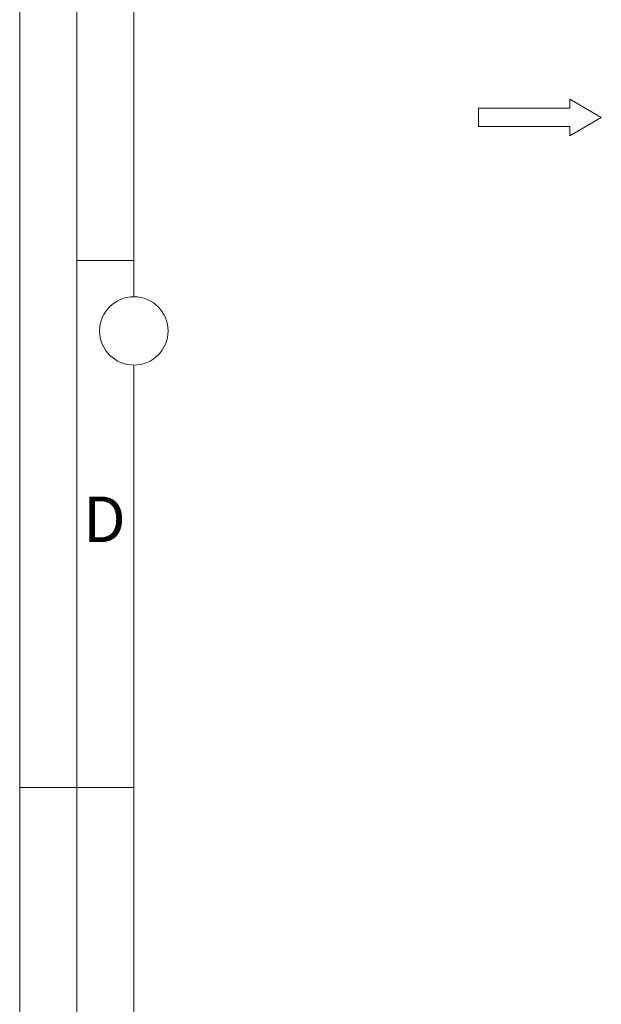
# Model space of a CAD drawing. Units: millimetres. Extents: x 0 to 420, y 0 to 297.
# Drawn here: x 0 to 51, y 129 to 216 of the extents above; entities that cross this region are included whole.
import ezdxf

# ---------------------------------------------------------------- set-up
doc = ezdxf.new("R2010")
doc.units = ezdxf.units.MM
doc.linetypes.add('SLD-Durchgehend', pattern=[0])
doc.styles.add('SLDTEXTSTYLE1', font='ARIAL.TTF', dxfattribs={"width": 0.948})

# ---------------------------------------------------------------- blocks, each defined once
blk = doc.blocks.new('Pfeil')
at = {"color": 7, "linetype": 'SLD-Durchgehend', "lineweight": 0}
for p, q in [((2.77, 1.6), (0, 0)), ((2.77, 0.8), (2.77, 1.6)), ((0, 0), (2.77, -1.6)), ((10.77, 0.8), (2.77, 0.8)), ((10.77, -0.8), (10.77, 0.8)), ((2.77, -1.6), (2.77, -0.8)), ((2.77, -0.8), (10.77, -0.8))]:
    blk.add_line(p, q, dxfattribs=at)

msp = doc.modelspace()

# ---------------------------------------------------------------- linework, layer by layer
at = {"color": 7, "linetype": 'SLD-Durchgehend', "lineweight": 0}
for p, q in [((0, 0), (0, 297)), ((5, 292), (5, 5)), ((10, 287), (10, 191.5)), ((10, 194.664), (5, 194.664)), ((10, 185.5), (10, 111.5)), ((5, 148.5), (0, 148.5)), ((10, 148.498), (5, 148.498))]:
    msp.add_line(p, q, dxfattribs=at)
msp.add_circle((10, 188.5), 3, dxfattribs=at)

# ---------------------------------------------------------------- block references
at = {"color": 7, "linetype": 'Continuous', "rotation": 180}
msp.add_blockref('Pfeil', (50.9458, 207.2048), dxfattribs=at)

# ---------------------------------------------------------------- texts
at = {"color": 7, "linetype": 'Continuous', "lineweight": 0, "insert": (5.5397, 173.9896), "char_height": 4, "attachment_point": 1, "style": 'SLDTEXTSTYLE1'}
msp.add_mtext('D', dxfattribs=at)

doc.saveas('drawing.dxf')
